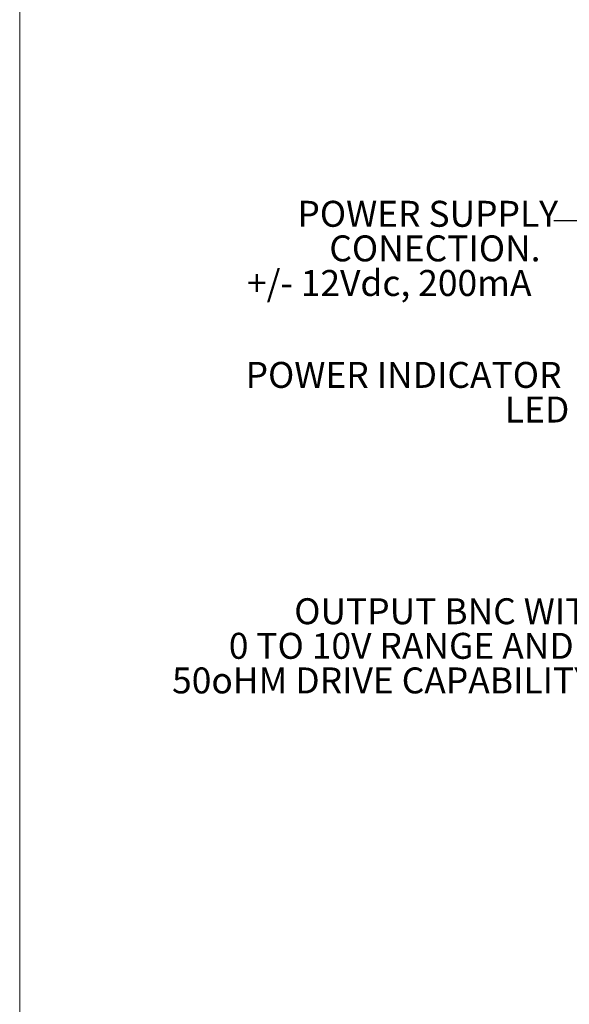
# Model space of a CAD drawing. Units: inches. Extents: x 0.3 to 10.6, y 0.2 to 8.2.
# Drawn here: x 0.3 to 2.1, y 2.1 to 5.3 of the extents above; entities that cross this region are included whole.
import ezdxf

# ---------------------------------------------------------------- set-up
doc = ezdxf.new("R2010")
doc.units = ezdxf.units.IN
doc.header["$MEASUREMENT"] = 0
doc.styles.add('SLDTEXTSTYLE0', font='TXT', dxfattribs={"width": 0.75})
doc.styles.add('SLDTEXTSTYLE1', font='TXT', dxfattribs={"width": 0.694444})
doc.dimstyles.new('SLDDIMSTYLE3', dxfattribs={"dimtxt": 0, "dimasz": 0.125, "dimexe": 0, "dimexo": 0.0625, "dimgap": 0, "dimtad": 0, "dimtih": 1, "dimtoh": 1, "dimdec": 0, "dimrnd": 1e-09, "dimzin": 0, "dimdsep": 46, "dimtxsty": 'Standard', "dimsah": 1, "dimcen": 0.09, "dimadec": 0, "dimazin": 0, "dimtfac": 0.125, "dimtdec": 0, "dimtofl": 0, "dimtmove": 0, "dimatfit": 3, "dimfxl": 1, "dimtolj": 1, "dimtzin": 0, "dimarcsym": 0})

# ---------------------------------------------------------------- blocks, each defined once
blk = doc.blocks.new('SW_NOTE_7')
at = {"color": 0, "linetype": 'Continuous', "lineweight": 0, "attachment_point": 1, "style": 'SLDTEXTSTYLE0'}
for s, insert, char_height in [('POWER SUPPLY', (-0.823, 0.0642), 0.083333), ('CONECTION.', (-0.7207, -0.0469), 0.08333), ('+/- 12Vdc, 200mA', (-0.9849, -0.1581), 0.083333)]:
    blk.add_mtext(s, dxfattribs=dict(at, insert=insert, char_height=char_height))
blk = doc.blocks.new('SW_NOTE_8')
at = {"color": 0, "linetype": 'Continuous', "lineweight": 0, "attachment_point": 1, "style": 'SLDTEXTSTYLE0'}
for s, insert, char_height in [('POWER INDICATOR', (-1.0456, 0.0641), 0.083333), ('LED', (-0.2133, -0.0471), 0.08333)]:
    blk.add_mtext(s, dxfattribs=dict(at, insert=insert, char_height=char_height))
blk = doc.blocks.new('SW_NOTE_9')
at = {"color": 0, "linetype": 'Continuous', "lineweight": 0, "char_height": 0.083333, "attachment_point": 1}
for s, insert, style in [('OUTPUT BNC WITH', (-0.9749, 0.0642), 'SLDTEXTSTYLE0'), ('0 TO 10V RANGE AND', (-1.1849, -0.0469), 'SLDTEXTSTYLE1'), ('50oHM DRIVE CAPABILITY', (-1.367, -0.158), 'SLDTEXTSTYLE0')]:
    blk.add_mtext(s, dxfattribs=dict(at, insert=insert, style=style))

msp = doc.modelspace()

# ---------------------------------------------------------------- linework, layer by layer
at = {"color": 7, "linetype": 'Continuous', "lineweight": 0}
msp.add_line((0.3299, 8.1921), (0.3299, 0.3921), dxfattribs=at)

# ---------------------------------------------------------------- block references
for name, p in [('SW_NOTE_7', (2.0444, 4.6437)), ('SW_NOTE_8', (2.1007, 4.1263)), ('SW_NOTE_9', (2.186, 3.3671))]:
    msp.add_blockref(name, p, dxfattribs=at)

# ---------------------------------------------------------------- leaders
msp.add_leader([(2.7314, 4.2706), (2.2944, 4.6437), (2.0444, 4.6437)], dimstyle='SLDDIMSTYLE3', dxfattribs=at)

doc.saveas('drawing.dxf')
